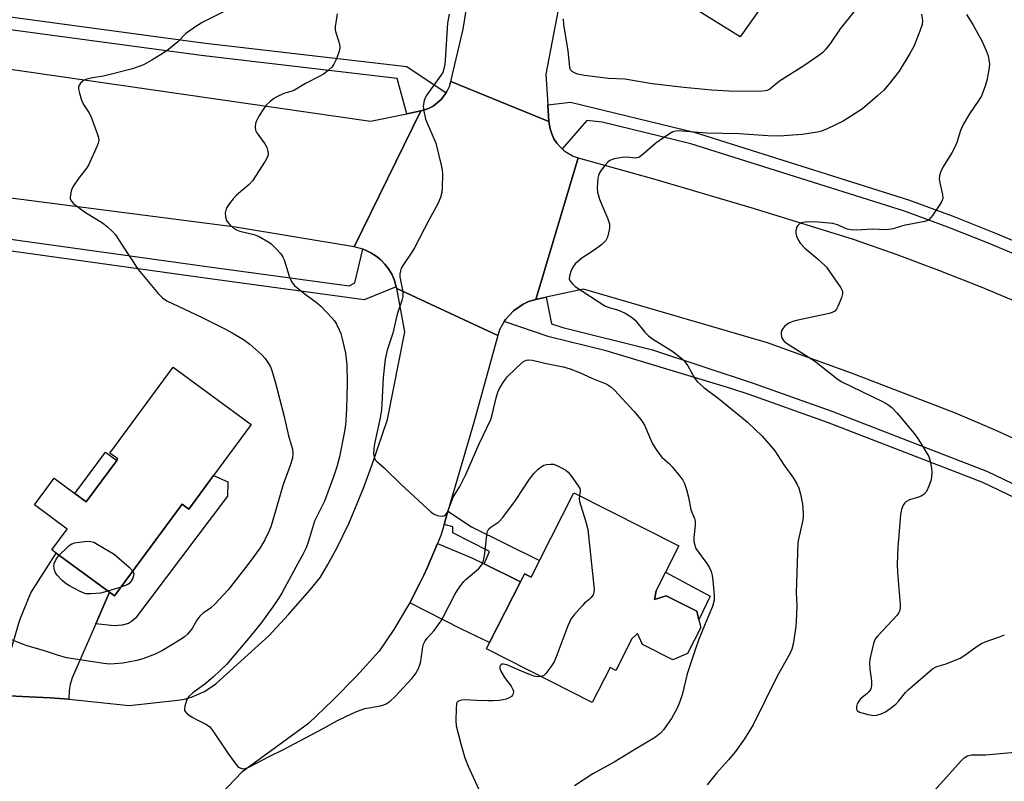
# Model space of a CAD drawing. Units: inches. Extents: x 1267765 to 1273765, y 525452 to 529452.
# Drawn here: x 1268279 to 1268562, y 527179 to 527398 of the extents above; entities that cross this region are included whole.
import ezdxf

# ---------------------------------------------------------------- set-up
doc = ezdxf.new("R2010")
doc.units = ezdxf.units.IN
doc.header["$MEASUREMENT"] = 0
for name, color, linetype in [('BLDG-Footprint', 5, 'Continuous'), ('CULTRL-Pad', 6, 'Continuous'), ('TRANS-Driveway', 251, 'Continuous'), ('TRANS-Non Street Sidewalk', 7, 'Continuous'), ('TRANS-Road', 130, 'Continuous'), ('TRANS-Street Sidewalk', 7, 'Continuous'), ('Undefined', 1, 'Continuous')]:
    doc.layers.add(name, color=color, linetype=linetype)

msp = doc.modelspace()

# ---------------------------------------------------------------- linework, layer by layer
at = {"layer": 'BLDG-Footprint'}
for points, elevation in [([(1268505.31, 527419.91), (1268486.44, 527393.18), (1268465.25, 527406.44), (1268475.45, 527423.67), (1268484.36, 527438.71), (1268486.3, 527441.99), (1268497.85, 527461.5), (1268520.87, 527448.33), (1268503.71, 527420.92)], 435.05), ([(1268335.16, 527267.18), (1268328.04, 527257.5), (1268326.11, 527258.93), (1268306.71, 527232.56), (1268305.23, 527233.64), (1268289.96, 527244.88), (1268288.71, 527245.8), (1268293.11, 527251.78), (1268283.7, 527258.71), (1268289.37, 527266.42), (1268295.35, 527262.02), (1268298.62, 527259.61), (1268307.36, 527271.49), (1268307.69, 527271.93), (1268305.39, 527273.62), (1268323.55, 527298.31), (1268345.94, 527281.83)], 439.61), ([(1268465, 527239.38), (1268462.31, 527234.06), (1268461.8, 527231.55), (1268465.21, 527232.59), (1268473.98, 527228.15), (1268474.59, 527225.73), (1268475.13, 527223.53), (1268471.32, 527216.02), (1268467.14, 527214.2), (1268458.38, 527218.64), (1268456.97, 527221.82), (1268455.29, 527220.2), (1268450.72, 527211.19), (1268449.06, 527212.03), (1268443.97, 527201.99), (1268413.56, 527217.4), (1268414.46, 527219.18), (1268423.31, 527236.65), (1268424.47, 527238.95), (1268426.4, 527237.97), (1268428.84, 527242.78), (1268438.68, 527262.2), (1268468.83, 527246.93)], 436.27)]:
    msp.add_lwpolyline(points, close=True, dxfattribs=dict(at, elevation=elevation))
at = {"layer": 'CULTRL-Pad'}
for points in [[(1268307.36, 527271.49), (1268298.62, 527259.61), (1268295.35, 527262.02), (1268304.08, 527273.9)], [(1268339.18, 527261.21), (1268312.73, 527226.23), (1268311.59, 527225.18), (1268310.74, 527224.68), (1268308.89, 527224.16), (1268306.59, 527224.01), (1268301.32, 527224.57), (1268305.23, 527233.64), (1268306.71, 527232.56), (1268326.11, 527258.93), (1268328.04, 527257.5), (1268335.16, 527267.18), (1268339.3, 527265.32)], [(1268465, 527239.38), (1268477.81, 527232.54), (1268474.59, 527225.73), (1268473.98, 527228.15), (1268465.21, 527232.59), (1268461.8, 527231.55), (1268462.31, 527234.06)]]:
    msp.add_lwpolyline(points, close=True, dxfattribs=at)
at = {"layer": 'TRANS-Driveway'}
for points in [[(1268293.64, 527202.88), (1268288.27, 527203.26), (1268280.19, 527203.71), (1268274.72, 527203.94), (1268276.16, 527213.14), (1268276.99, 527217.15), (1268279.53, 527225.71), (1268282.66, 527233.47), (1268289.96, 527244.88), (1268305.23, 527233.64), (1268301.32, 527224.57), (1268294.59, 527209.07), (1268293.99, 527207.17), (1268293.7, 527205.37)], [(1268412.91, 527241.79), (1268423.31, 527236.65), (1268414.46, 527219.18), (1268406.39, 527223.03), (1268391.52, 527230.61), (1268394.46, 527236.22), (1268395.58, 527238.49), (1268396.63, 527240.79), (1268399.54, 527247.68), (1268409.55, 527243.46)]]:
    msp.add_lwpolyline(points, close=True, dxfattribs=at)
at = {"layer": 'TRANS-Non Street Sidewalk'}
msp.add_lwpolyline([(1268423.31, 527236.65), (1268412.91, 527241.79), (1268414.48, 527245.33), (1268403.95, 527250.74), (1268403.91, 527252.39), (1268401.38, 527253.13), (1268402.49, 527256.93), (1268409.25, 527252.45), (1268428.84, 527242.78), (1268426.4, 527237.97), (1268424.47, 527238.95)], close=True, dxfattribs=at)
at = {"layer": 'TRANS-Road'}
for points in [[(1268458.53, 527460.41), (1268453.81, 527452.41), (1268450.89, 527446.92), (1268448.16, 527441.33), (1268445.93, 527435.74), (1268441.58, 527424.68), (1268439.31, 527418.33), (1268438.85, 527416.98), (1268435.07, 527405.51), (1268430.66, 527382.46), (1268431.21, 527373.67), (1268431.51, 527368.83), (1268403.37, 527380.38), (1268406.85, 527395.43), (1268409.51, 527412.11), (1268410.72, 527418.33), (1268412.2, 527424.69), (1268413.89, 527430.99), (1268414.82, 527434.12), (1268420.55, 527448.09), (1268427.39, 527460.87), (1268431.58, 527477.26)], [(1268390.66, 527371.09), (1268394.75, 527371.95), (1268375.55, 527332.86), (1268341.44, 527338.47), (1268259.02, 527349.11), (1268096.31, 527371.32), (1268040.92, 527377.42), (1267997.15, 527381.83), (1267946.15, 527387.51), (1267887.81, 527391.37), (1267837.5, 527393.1), (1267829.67, 527388.44), (1267823.33, 527384.67), (1267833.26, 527430.41), (1267959.9, 527423.62), (1267996.99, 527420.38), (1268026.69, 527417.19), (1268090.29, 527408.6), (1268163.54, 527399.18), (1268244.83, 527388.49), (1268380.26, 527368.92)], [(1268431.51, 527368.83), (1268431.83, 527366.73), (1268432.3, 527365.28), (1268432.95, 527363.91), (1268433.78, 527362.63), (1268434.8, 527361.5), (1268435.32, 527360.97), (1268435.9, 527360.46), (1268438.51, 527358.91), (1268439.95, 527358.41), (1268427.74, 527317.69), (1268425.65, 527317.12), (1268424.1, 527316.43), (1268421.29, 527314.52), (1268419.01, 527311.98), (1268418.65, 527311.41), (1268417.35, 527309.03), (1268416.8, 527307.41), (1268387.77, 527320.92), (1268387.64, 527321.41), (1268387.05, 527323.46), (1268386.34, 527325.04), (1268385.46, 527326.52), (1268384.41, 527327.89), (1268383.21, 527329.13), (1268381.87, 527330.22), (1268380.38, 527331.1), (1268378.85, 527331.88), (1268378.06, 527332.16), (1268375.55, 527332.86), (1268394.75, 527371.95), (1268395.48, 527372.15), (1268396.9, 527372.62), (1268398.24, 527373.3), (1268400.57, 527375.17), (1268401.97, 527377.07), (1268402.32, 527377.58), (1268402.94, 527378.94), (1268403.37, 527380.38)]]:
    msp.add_lwpolyline(points, close=True, dxfattribs=at)
for points in [[(1268570.7, 527275.2), (1268559.54, 527280.25), (1268548.3, 527285.1), (1268518.4, 527296.56), (1268494.32, 527305.25), (1268441.45, 527320.69), (1268430.71, 527318.37), (1268427.74, 527317.69), (1268439.95, 527358.41), (1268461.9, 527352.3), (1268490.45, 527343.84), (1268518.91, 527335.05), (1268531.41, 527330.62), (1268543.43, 527326.13), (1268555.36, 527321.42), (1268567.22, 527316.51)], [(1268274.72, 527203.94), (1268280.19, 527203.71), (1268288.27, 527203.26), (1268293.64, 527202.88), (1268296.34, 527202.67), (1268310.9, 527201.14), (1268324.86, 527202.58), (1268326.78, 527202.93), (1268329.02, 527203.58), (1268332.57, 527205.16), (1268335.8, 527207.34), (1268351.19, 527221.18), (1268356.73, 527227.19), (1268362.88, 527234.33), (1268365.86, 527237.97), (1268367.98, 527241.6), (1268370.55, 527246.32), (1268374.09, 527253.56), (1268378.21, 527263.49), (1268380.84, 527270.63), (1268385.1, 527283.27), (1268390.13, 527308.44), (1268387.77, 527320.92), (1268416.8, 527307.41), (1268409.9, 527282.39), (1268402.49, 527256.93), (1268401.38, 527253.13), (1268400.44, 527249.91), (1268399.54, 527247.68), (1268396.63, 527240.79), (1268395.58, 527238.49), (1268394.46, 527236.22), (1268391.52, 527230.61), (1268390.92, 527229.49), (1268387, 527222.97), (1268382.76, 527216.67), (1268376.25, 527209.56), (1268369.46, 527202.64), (1268362.44, 527195.97), (1268343.3, 527181.97), (1268337.37, 527175.69)]]:
    msp.add_lwpolyline(points, dxfattribs=at)
at = {"layer": 'TRANS-Street Sidewalk'}
for points in [[(1268138.36, 527417.69), (1268332.07, 527391.49), (1268390.69, 527384.67), (1268401.97, 527377.07), (1268400.57, 527375.17), (1268398.24, 527373.3), (1268396.9, 527372.62), (1268395.48, 527372.15), (1268394.75, 527371.95), (1268390.66, 527371.09), (1268387.89, 527381.22), (1268331.61, 527387.79), (1268137.86, 527414)], [(1268570.75, 527328.44), (1268558.47, 527333.59), (1268546.08, 527338.49), (1268533.64, 527343.11), (1268472.32, 527362.42), (1268446.84, 527368.64), (1268442.37, 527369.16), (1268435.32, 527360.97), (1268434.8, 527361.5), (1268433.78, 527362.63), (1268432.95, 527363.91), (1268432.3, 527365.28), (1268431.83, 527366.73), (1268431.51, 527368.83), (1268431.21, 527373.67), (1268437.74, 527374.43), (1268473.25, 527365.77), (1268534.77, 527346.39), (1268547.32, 527341.72), (1268559.77, 527336.8), (1268572.13, 527331.63)], [(1268213.54, 527343.85), (1268333.19, 527327.18), (1268374.13, 527321.63), (1268375.75, 527322.5), (1268378.06, 527332.16), (1268378.85, 527331.88), (1268380.38, 527331.1), (1268381.87, 527330.22), (1268383.21, 527329.13), (1268384.41, 527327.89), (1268385.46, 527326.52), (1268386.34, 527325.04), (1268387.05, 527323.46), (1268387.64, 527321.41), (1268378.48, 527317.65), (1268332.74, 527323.86), (1268213.09, 527340.52)], [(1268574.76, 527256.24), (1268556.14, 527265.16), (1268511.53, 527282.41), (1268489.01, 527290.4), (1268483.79, 527292.13), (1268447.99, 527302.97), (1268431.57, 527307.05), (1268418.65, 527311.41), (1268419.01, 527311.98), (1268421.29, 527314.52), (1268424.1, 527316.43), (1268425.65, 527317.12), (1268427.74, 527317.69), (1268430.71, 527318.37), (1268432.25, 527310.71), (1268435.47, 527309.65), (1268461.26, 527303.24), (1268490.14, 527293.67), (1268512.73, 527285.66), (1268557.51, 527268.34), (1268576.27, 527259.36)]]:
    msp.add_lwpolyline(points, dxfattribs=at)
at = {"layer": 'Undefined'}
msp.add_line((1268308.54, 527235.05, 440), (1268304.81, 527233.95, 440), dxfattribs=at)
for points, elevation in [([(1268338.22, 527400.42), (1268332.12, 527397.43), (1268330.33, 527396.39), (1268327.22, 527394.13), (1268324.9, 527391.72), (1268322.23, 527389.51), (1268320.68, 527388.45), (1268317.44, 527386.49), (1268315, 527385.18), (1268311.88, 527384.02), (1268304.32, 527382.05), (1268302.95, 527381.78), (1268300.35, 527381.44), (1268298.78, 527381.03), (1268298.04, 527380.72), (1268297.57, 527380.41), (1268296.96, 527379.85), (1268296.63, 527379.43), (1268296.41, 527378.98), (1268296.38, 527378.18), (1268296.62, 527377.04), (1268297.22, 527375.02), (1268297.82, 527373.71), (1268299.38, 527371.42), (1268299.91, 527370.41), (1268301.84, 527365.1), (1268302.08, 527364.27), (1268302.18, 527363.43), (1268302.03, 527362.63), (1268301.74, 527361.83), (1268299.38, 527356.51), (1268298.76, 527355.52), (1268296.36, 527352.51), (1268294.9, 527350.43), (1268294.52, 527349.68), (1268294.24, 527348.88), (1268293.93, 527347.26), (1268293.97, 527346.75), (1268294.31, 527346.03), (1268294.85, 527345.37), (1268295.47, 527344.8), (1268298.4, 527342.72), (1268303.31, 527339.75), (1268304.71, 527338.64), (1268306.23, 527337.21), (1268306.97, 527336.27), (1268309.15, 527333.05), (1268313.47, 527326.38), (1268319.23, 527319.49), (1268320.47, 527318.21), (1268321.79, 527317.38), (1268331.74, 527312.69), (1268338.78, 527309.13), (1268340.56, 527308.17), (1268343.74, 527306.25), (1268345.61, 527304.93), (1268349.08, 527301.85), (1268350.03, 527300.78), (1268350.96, 527299.36), (1268351.48, 527298.35), (1268351.89, 527297.31), (1268352.91, 527294.08), (1268355.39, 527284.48), (1268356.73, 527278.59), (1268357.81, 527274.69), (1268357.98, 527273.46), (1268357.8, 527272.17), (1268357.18, 527270), (1268355.18, 527264.61), (1268352.19, 527254.31), (1268351.59, 527252.45), (1268351.03, 527251.11), (1268349.89, 527248.72), (1268348.52, 527246.42), (1268345.66, 527242.43), (1268341.41, 527236.91), (1268339.34, 527234.37), (1268335.58, 527230.18), (1268334.28, 527229.07), (1268332.22, 527227.66), (1268331.23, 527226.74), (1268330.4, 527225.57), (1268329.05, 527223.18), (1268327.69, 527221.63), (1268326.83, 527220.83), (1268325.87, 527220.13), (1268320.51, 527216.9), (1268318.38, 527215.87), (1268314.82, 527214.47), (1268313.13, 527214.05), (1268309.12, 527213.3), (1268306.74, 527213.04), (1268305.33, 527213), (1268303.64, 527213.14), (1268292.92, 527214.83), (1268290.33, 527215.53), (1268286.34, 527216.89), (1268281.93, 527218.18), (1268280.27, 527218.76), (1268277.24, 527220)], 438), ([(1268370.63, 527399.81), (1268370.12, 527396.08), (1268370.12, 527395.23), (1268370.22, 527394.68), (1268371.15, 527391.74), (1268371.41, 527390.43), (1268371.4, 527389.89), (1268371.24, 527389.05), (1268370.49, 527386.87), (1268369.72, 527385.36), (1268369.1, 527384.44), (1268368.09, 527383.48), (1268366.73, 527382.47), (1268365.74, 527381.88), (1268361.6, 527379.74), (1268358.44, 527377.84), (1268357.68, 527377.55), (1268355.4, 527376.94), (1268353.16, 527375.89), (1268352.45, 527375.43), (1268351.35, 527374.53), (1268350.31, 527373.55), (1268349.77, 527372.88), (1268348.18, 527370.39), (1268347.47, 527369.1), (1268347.2, 527368.3), (1268347.13, 527367.2), (1268347.26, 527366.39), (1268347.62, 527365.62), (1268349.88, 527362.46), (1268350.44, 527361.43), (1268350.69, 527360.62), (1268350.83, 527359.8), (1268350.81, 527359.26), (1268350.65, 527358.74), (1268349.97, 527357.48), (1268346.34, 527351.8), (1268345.37, 527350.73), (1268341.79, 527347.72), (1268340.79, 527346.69), (1268339.76, 527345.33), (1268338.98, 527344.15), (1268338.66, 527343.4), (1268338.54, 527342.59), (1268338.62, 527341.47), (1268338.93, 527340.42), (1268339.34, 527339.77), (1268339.84, 527339.16), (1268340.85, 527338.27), (1268341.75, 527337.75), (1268342.7, 527337.38), (1268346.75, 527336.4), (1268348.09, 527335.88), (1268351.05, 527334.24), (1268351.71, 527333.72), (1268353.13, 527332.32), (1268354.48, 527330.86), (1268355.09, 527329.93), (1268355.41, 527329.15), (1268356.89, 527324.47), (1268357.42, 527323.13), (1268357.84, 527322.39), (1268358.41, 527321.76), (1268359.06, 527321.19), (1268361.83, 527319.02), (1268364.65, 527316.95), (1268365.96, 527315.81), (1268369.14, 527312.46), (1268369.88, 527311.58), (1268370.49, 527310.61), (1268371.26, 527309.04), (1268371.72, 527307.97), (1268372.06, 527306.86), (1268373.06, 527302.31), (1268373.41, 527298.84), (1268373.52, 527293.87), (1268373.32, 527286.23), (1268373.03, 527281.6), (1268372.62, 527278.88), (1268371.31, 527272.52), (1268370.57, 527269.65), (1268369.61, 527266.83), (1268367.01, 527259.84), (1268364.21, 527254.01), (1268362.42, 527248.28), (1268361.75, 527246.43), (1268360.89, 527244.66), (1268358.84, 527240.88), (1268354.83, 527233.53), (1268353.81, 527231.81), (1268352.24, 527229.41), (1268348.92, 527224.93), (1268345.65, 527220.88), (1268338.92, 527212.91), (1268335.06, 527209.19), (1268332.69, 527207.25), (1268329.21, 527204.78), (1268327.93, 527203.57), (1268327.39, 527202.57), (1268326.9, 527200.91), (1268326.79, 527200.11), (1268326.86, 527199.63), (1268326.97, 527199.41), (1268327.73, 527198.64), (1268329.19, 527197.63), (1268330.23, 527197.06), (1268333.17, 527195.66), (1268334.09, 527194.99), (1268334.99, 527193.83), (1268339.25, 527187.37), (1268341.56, 527184.26), (1268342.14, 527183.61), (1268342.57, 527183.26), (1268343.32, 527182.96), (1268343.83, 527182.94), (1268344.57, 527183.1), (1268345.32, 527183.4), (1268351.13, 527186.48), (1268355.3, 527188.43), (1268366.62, 527194.5), (1268370.73, 527196.8), (1268374.96, 527198.84), (1268376.53, 527199.5), (1268378.63, 527200.2), (1268383.15, 527201), (1268384.05, 527201.28), (1268384.75, 527201.61), (1268385.88, 527202.35), (1268387.34, 527203.67), (1268392.1, 527208.84), (1268393.21, 527210.19), (1268394, 527211.71), (1268394.6, 527213.31), (1268394.82, 527214.46), (1268395.28, 527217.96), (1268395.52, 527218.76), (1268396, 527219.7), (1268396.65, 527220.57), (1268398.58, 527222.64), (1268400.56, 527225.4), (1268401.27, 527226.63), (1268404.46, 527232.98), (1268405.21, 527234.19), (1268406.37, 527235.81), (1268407.08, 527236.7), (1268407.68, 527237.31), (1268411.33, 527240.43), (1268411.88, 527241.03), (1268412.32, 527241.72), (1268412.67, 527242.78), (1268412.98, 527244.19), (1268413.2, 527245.64), (1268413.64, 527250.07), (1268413.81, 527250.91), (1268414.01, 527251.42), (1268414.28, 527251.82), (1268414.81, 527252.34), (1268417.08, 527253.86), (1268418.25, 527255.12), (1268421.94, 527259.96), (1268425.88, 527266.13), (1268427.13, 527267.77), (1268428.41, 527268.95), (1268429.31, 527269.67), (1268430.04, 527270.11), (1268430.84, 527270.35), (1268431.97, 527270.47), (1268432.8, 527270.38), (1268433.59, 527270.11), (1268435.14, 527269.41), (1268436.36, 527268.71), (1268436.99, 527268.15), (1268438.07, 527266.79), (1268439.95, 527264.18), (1268440.35, 527263.46), (1268440.5, 527262.96), (1268440.5, 527262.47), (1268440.26, 527261.4)], 436), ([(1268402.82, 527399.71), (1268402.4, 527397.07), (1268401.74, 527386.46), (1268401.62, 527385.33), (1268401.34, 527384), (1268400.99, 527382.98), (1268400.4, 527381.96), (1268396.24, 527376.28), (1268395.66, 527374.9), (1268395.41, 527373.28), (1268395.53, 527371.85), (1268396.03, 527369.58), (1268399.03, 527362.64), (1268400.59, 527356.35), (1268400.84, 527354.91), (1268400.9, 527353.74), (1268400.84, 527349.92), (1268400.73, 527348.46), (1268400.37, 527347.08), (1268399.58, 527345.23), (1268397, 527340.55), (1268392.85, 527332.56), (1268392.1, 527331.32), (1268389.5, 527327.5), (1268389.1, 527326.75), (1268388.84, 527325.92), (1268388.7, 527325.07), (1268388.71, 527324.2), (1268389.53, 527319.89), (1268389.56, 527318.59), (1268389.28, 527317.46), (1268387.9, 527313.54), (1268386.67, 527308.06), (1268385.08, 527303.16), (1268384.48, 527300.63), (1268383.9, 527295.33), (1268383.55, 527287.79), (1268383.41, 527286.05), (1268383.06, 527283.72), (1268381.53, 527276.7), (1268381.23, 527274.98), (1268381.15, 527273.39), (1268381.37, 527272.14), (1268381.61, 527271.69), (1268381.97, 527271.28), (1268384.16, 527269.4), (1268389.2, 527264.49), (1268397.67, 527256.6), (1268398.34, 527256.12), (1268399.43, 527255.69), (1268400.55, 527255.47), (1268401.32, 527255.55), (1268401.9, 527255.98), (1268402.34, 527256.64), (1268404.03, 527260.99), (1268405.93, 527264.03), (1268407.66, 527267.48), (1268411.45, 527276.23), (1268414.79, 527283.24), (1268415.21, 527284.55), (1268416.31, 527289.5), (1268416.8, 527291.14), (1268417.3, 527292.17), (1268418.35, 527293.91), (1268419.01, 527294.86), (1268419.64, 527295.58), (1268423.87, 527299.69), (1268424.57, 527300.15), (1268425.1, 527300.33), (1268425.66, 527300.42), (1268426.77, 527300.33), (1268430.37, 527299.43), (1268435.62, 527298.39), (1268437.3, 527297.86), (1268440.33, 527296.73), (1268443.88, 527295.1), (1268448.1, 527293.39), (1268449.31, 527292.65), (1268450.36, 527291.73), (1268455.9, 527285.69), (1268457.88, 527283.28), (1268458.53, 527282.35), (1268458.93, 527281.59), (1268461.24, 527276.31), (1268462.65, 527274.05), (1268463.91, 527272.42), (1268466.14, 527270.5), (1268466.94, 527269.67), (1268469.11, 527267.01), (1268469.94, 527265.86), (1268470.44, 527264.83), (1268471, 527263.19), (1268471.58, 527260.9), (1268472.3, 527257.32), (1268473.31, 527254.84), (1268473.52, 527254.04), (1268473.51, 527252.89), (1268473.09, 527249.34), (1268473.18, 527248.24), (1268473.38, 527247.16), (1268473.63, 527246.39), (1268473.9, 527245.88), (1268476.87, 527241.88), (1268477.61, 527240.63), (1268478.08, 527239.57), (1268478.4, 527238.45), (1268478.61, 527236.97), (1268479.01, 527232.81), (1268478.98, 527231.36), (1268478.5, 527229.54), (1268476.36, 527224.6), (1268474.47, 527219.87), (1268473.61, 527217.42), (1268471.24, 527210.18), (1268469.76, 527204.11), (1268469.05, 527201.92), (1268468.34, 527200.35), (1268466.69, 527197.34), (1268464.45, 527194.07), (1268463.45, 527193.02), (1268461.79, 527191.84), (1268456.66, 527188.76), (1268450.28, 527184.78), (1268444.12, 527181.46), (1268438.84, 527178.04)], 434), ([(1268519.14, 527400.38), (1268515.17, 527395.5), (1268512.4, 527391.35), (1268510.97, 527389.54), (1268510.2, 527388.7), (1268509.06, 527387.81), (1268504.75, 527384.84), (1268497.77, 527380.45), (1268494.93, 527378.12), (1268494.22, 527377.77), (1268493.7, 527377.64), (1268492.07, 527377.49), (1268483.21, 527377.54), (1268478.34, 527377.85), (1268470.23, 527378.64), (1268461.18, 527379.64), (1268453.3, 527381.04), (1268448.66, 527381.18), (1268441.69, 527382.09), (1268439.7, 527382.51), (1268438.87, 527382.82), (1268438.14, 527383.23), (1268437.72, 527383.71), (1268437.47, 527384.4), (1268437.08, 527389.29), (1268435.76, 527396.66), (1268435.69, 527398.32)], 434), ([(1268538.51, 527399.74), (1268538.8, 527397.81), (1268538.69, 527396.7), (1268538.04, 527394.77), (1268536.34, 527390.41), (1268535.18, 527388.37), (1268532.11, 527383.35), (1268529.21, 527379.64), (1268527.69, 527377.85), (1268525.92, 527376.23), (1268521.59, 527372.54), (1268516, 527368.96), (1268511.46, 527366.72), (1268509.82, 527366.05), (1268508.62, 527365.79), (1268504.21, 527365.09), (1268497.63, 527364.67), (1268494.36, 527364.78), (1268486.14, 527365.36), (1268476.82, 527365.5), (1268469.64, 527366.13), (1268468.8, 527366.17), (1268467.94, 527366.1), (1268467.12, 527365.9), (1268466.59, 527365.65), (1268464.38, 527364.17), (1268462.22, 527362.6), (1268458.46, 527359.36), (1268457.31, 527358.57), (1268456.86, 527358.42), (1268456.34, 527358.38), (1268453.93, 527358.59), (1268452.52, 527358.49), (1268450.28, 527358.13), (1268449.49, 527357.89), (1268449.05, 527357.66), (1268448.42, 527357.15), (1268447.65, 527356.28), (1268446.56, 527354.88), (1268445.94, 527353.91), (1268445.73, 527353.38), (1268445.56, 527352.55), (1268445.34, 527349.95), (1268445.47, 527348.53), (1268446.06, 527346.57), (1268446.66, 527344.92), (1268448.42, 527340.86), (1268448.89, 527339.5), (1268448.95, 527338.95), (1268448.89, 527338.11), (1268448.35, 527335.62), (1268447.86, 527334.64), (1268446.6, 527333.46), (1268444.24, 527331.69), (1268440.96, 527329.6), (1268439.06, 527327.98), (1268438.53, 527327.35), (1268438.26, 527326.86), (1268437.83, 527325.81), (1268437.44, 527324.46), (1268437.36, 527323.69), (1268437.59, 527323.01), (1268438.26, 527322.22), (1268439.08, 527321.5), (1268447.54, 527315.95), (1268448.71, 527315.45), (1268450.89, 527314.86), (1268452.17, 527314.42), (1268453.45, 527313.76), (1268455.18, 527312.72), (1268456.28, 527311.79), (1268459.09, 527308.31), (1268460.09, 527307.31), (1268461.29, 527306.45), (1268466.83, 527302.94), (1268469.67, 527300.82), (1268470.47, 527300.02), (1268471.45, 527298.68), (1268473.4, 527295.08), (1268474.12, 527294.19), (1268474.91, 527293.36), (1268476.01, 527292.42), (1268480.13, 527289.41), (1268486.82, 527283.97), (1268488.52, 527282.48), (1268492.75, 527278.43), (1268494.71, 527276.29), (1268496.39, 527274.3), (1268498.99, 527270.19), (1268501.73, 527266.45), (1268502.73, 527264.78), (1268503.3, 527263.54), (1268503.76, 527261.83), (1268504.34, 527258.92), (1268504.58, 527256.49), (1268504.56, 527255.05), (1268504.39, 527253.94), (1268503.17, 527248.91), (1268502.98, 527247.78), (1268502.56, 527233.56), (1268502.73, 527229.81), (1268502.64, 527227.22), (1268502.43, 527223.78), (1268501.66, 527218.69), (1268501.25, 527217.26), (1268500.81, 527216.17), (1268497.04, 527209.56), (1268490.19, 527195.58), (1268487.72, 527191.47), (1268485.14, 527187.92), (1268483.14, 527185.5), (1268479.65, 527181.63), (1268476.96, 527178.33)], 432), ([(1268551.5, 527399.62), (1268553.32, 527396.78), (1268555.92, 527391.88), (1268557.11, 527389.31), (1268557.66, 527387.7), (1268558.04, 527385.37), (1268557.92, 527383.69), (1268557.34, 527380.63), (1268556.81, 527378.97), (1268555.73, 527376.25), (1268555.04, 527374.97), (1268552.37, 527371.07), (1268550.49, 527368.02), (1268549.72, 527366.28), (1268548.66, 527362.86), (1268548.05, 527361.32), (1268547.25, 527359.87), (1268544.67, 527355.79), (1268543.96, 527354.3), (1268543.66, 527353.27), (1268543.61, 527352.4), (1268543.79, 527351.27), (1268544.59, 527347.88), (1268544.63, 527346.79), (1268544.36, 527346.02), (1268543.78, 527345.03), (1268541.68, 527341.83), (1268540.78, 527340.74), (1268540.33, 527340.44), (1268539.53, 527340.16), (1268533.97, 527339.13), (1268532.83, 527338.84), (1268530.37, 527338.02), (1268528.42, 527337.72), (1268524.39, 527337.98), (1268519.95, 527337.66), (1268518.28, 527337.7), (1268517.22, 527337.92), (1268514.44, 527339.21), (1268513.08, 527339.61), (1268507.82, 527340.01), (1268505.13, 527339.98), (1268504.04, 527339.75), (1268503.37, 527339.39), (1268503.03, 527339.01), (1268502.76, 527338.56), (1268502.43, 527337.56), (1268502.45, 527336.77), (1268502.66, 527335.96), (1268503.2, 527334.66), (1268503.64, 527333.92), (1268505.03, 527332.43), (1268509.03, 527329.13), (1268511.23, 527327), (1268512.13, 527325.81), (1268515.32, 527321.12), (1268515.81, 527320.11), (1268515.83, 527319.32), (1268515.51, 527318.23), (1268514.49, 527315.75), (1268514.1, 527314.97), (1268513.6, 527314.34), (1268512.88, 527313.96), (1268512.04, 527313.72), (1268502.64, 527311.72), (1268501.56, 527311.44), (1268500.61, 527311.06), (1268499.88, 527310.58), (1268499.22, 527310), (1268498.66, 527309.36), (1268498.38, 527308.89), (1268498.26, 527308.38), (1268498.23, 527307.84), (1268498.33, 527307.02), (1268498.51, 527306.52), (1268498.95, 527305.9), (1268499.75, 527305.19), (1268507.77, 527300.09), (1268514.24, 527295.01), (1268515.43, 527294.17), (1268527.36, 527288.44), (1268528.86, 527287.6), (1268529.98, 527286.75), (1268531.55, 527285.05), (1268536.42, 527279.2), (1268537.46, 527277.8), (1268539.91, 527273.85), (1268540.61, 527272.59), (1268541.06, 527271.26), (1268541.45, 527269.32), (1268541.52, 527267.92), (1268541.29, 527265.97), (1268540.68, 527264.09), (1268539.94, 527262.57), (1268539.17, 527261.74), (1268538.45, 527261.27), (1268537.64, 527260.95), (1268535.08, 527260.16), (1268534.08, 527259.64), (1268533.73, 527259.28), (1268533.29, 527258.62), (1268532.76, 527257.38), (1268532.52, 527255.92), (1268531.73, 527246.46), (1268531.56, 527241.68), (1268531.64, 527239.31), (1268532.38, 527230.14), (1268532.41, 527229.27), (1268532.32, 527228.42), (1268532.05, 527227.77), (1268531.55, 527227.06), (1268526.02, 527221.15), (1268525.46, 527220.46), (1268525.02, 527219.72), (1268524.75, 527218.92), (1268524.35, 527217.24), (1268523.74, 527214.41), (1268523.59, 527213.27), (1268523.69, 527211.57), (1268524.19, 527208.19), (1268524.18, 527207.03), (1268524.06, 527206.2), (1268523.89, 527205.68), (1268523.44, 527205.02), (1268522.85, 527204.43), (1268521.05, 527203.02), (1268520.51, 527202.34), (1268520.07, 527201.59), (1268519.84, 527200.81), (1268519.9, 527200.05), (1268520.1, 527199.63), (1268520.69, 527199.22), (1268521.46, 527198.94), (1268523.12, 527198.51), (1268524.8, 527198.26), (1268525.6, 527198.35), (1268526.66, 527198.62), (1268527.43, 527198.9), (1268528.17, 527199.29), (1268529.57, 527200.27), (1268531.14, 527201.51), (1268532.06, 527202.46), (1268533.97, 527204.8), (1268534.75, 527205.63), (1268541.73, 527211.65), (1268542.96, 527212.31), (1268545.63, 527213.09), (1268549.62, 527214.71), (1268551.03, 527215.52), (1268554.57, 527218.14), (1268555.79, 527218.93), (1268556.85, 527219.38), (1268560.98, 527220.78), (1268562.34, 527221.38)], 430), ([(1268440.26, 527261.4), (1268440.17, 527260.5), (1268440.3, 527259.67), (1268442.1, 527253.87), (1268442.65, 527251.69), (1268444.41, 527235.37), (1268444.48, 527234.49), (1268444.45, 527233.63), (1268444.18, 527232.89), (1268443.56, 527232.01), (1268442.98, 527231.44), (1268441.71, 527230.47), (1268441.11, 527229.86), (1268438.68, 527227), (1268437.82, 527225.85), (1268437.4, 527225.08), (1268436.94, 527223.98), (1268433.81, 527215.54), (1268432.99, 527213.62), (1268432.02, 527212.17), (1268430.59, 527210.32), (1268430, 527209.74), (1268429.33, 527209.41)], 436), ([(1268290.83, 527244.24), (1268293.09, 527246.51), (1268293.73, 527247.07), (1268294.42, 527247.53), (1268295.24, 527247.8), (1268296.7, 527248.05), (1268298.77, 527248.28), (1268299.92, 527248.24), (1268300.73, 527247.97), (1268301.78, 527247.43), (1268306.66, 527244.56), (1268310.95, 527240.8), (1268311.96, 527239.7)], 440), ([(1268304.81, 527233.95), (1268302.73, 527233.36), (1268299.87, 527233.13), (1268298.47, 527233.2), (1268297.67, 527233.47), (1268296.64, 527233.96), (1268293.83, 527235.43), (1268292.86, 527236.03), (1268291.72, 527237.01), (1268290.25, 527238.5), (1268289.75, 527239.22), (1268289.45, 527239.99), (1268289.28, 527241.08), (1268289.37, 527241.88), (1268289.98, 527243.12), (1268290.83, 527244.24)], 440), ([(1268311.96, 527239.7), (1268312.22, 527239.06), (1268312.19, 527238.37), (1268311.95, 527237.65), (1268311.4, 527236.7), (1268310.84, 527236.09), (1268310.38, 527235.79), (1268308.54, 527235.05)], 440), ([(1268429.33, 527209.41), (1268428.3, 527209.29), (1268427.22, 527209.51), (1268423.6, 527210.91), (1268419.44, 527212.73), (1268418.43, 527213.01), (1268417.86, 527212.96), (1268417.46, 527212.6), (1268417.37, 527212.22), (1268417.45, 527211.74), (1268417.74, 527210.97), (1268418.7, 527209.17), (1268420.66, 527206.6), (1268421.17, 527205.66), (1268421.29, 527205.18), (1268421.25, 527204.49), (1268421.09, 527204.08), (1268420.75, 527203.7), (1268420.05, 527203.27), (1268419.25, 527202.92), (1268418.41, 527202.7), (1268417.25, 527202.54), (1268415.51, 527202.4), (1268414.03, 527202.4), (1268410.79, 527202.51), (1268407.29, 527202.76), (1268406.49, 527202.66), (1268405.75, 527202.46), (1268405.35, 527202.25), (1268405.07, 527201.91), (1268404.92, 527201.44), (1268404.83, 527200.31), (1268404.81, 527196.73), (1268404.9, 527195.27), (1268406.2, 527190.11), (1268407.39, 527186.05), (1268408.35, 527183.63), (1268411.23, 527177.18)], 436), ([(1268542.18, 527176.56), (1268549.99, 527185.3), (1268550.82, 527186.07), (1268551.75, 527186.61), (1268552.5, 527186.86), (1268553.02, 527186.94), (1268556.96, 527186.94), (1268567.43, 527187.85)], 432)]:
    msp.add_lwpolyline(points, dxfattribs=dict(at, elevation=elevation))

doc.saveas('drawing.dxf')
